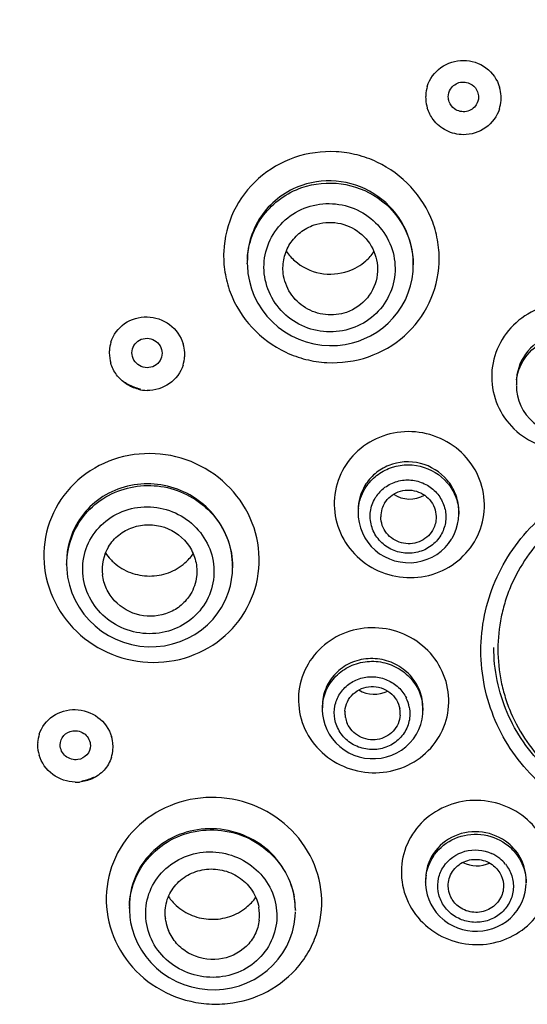
# Model space of a CAD drawing. Units: millimetres. Extents: x 72 to 8628, y -1389 to 626.
# Drawn here: x 7889 to 7910, y 306 to 345 of the extents above; entities that cross this region are included whole.
import ezdxf

# ---------------------------------------------------------------- set-up
doc = ezdxf.new("R2010")
doc.units = ezdxf.units.MM
doc.header["$MEASUREMENT"] = 0
doc.layers.add('Dimensions', color=7, linetype='Continuous')
doc.styles.get("Standard").update_dxf_attribs({"font": 'helr45w.ttf'})
doc.dimstyles.get("Standard").update_dxf_attribs({"dimscale": 10, "dimtxt": 2.5, "dimasz": 0.8, "dimexe": 1, "dimexo": 1, "dimgap": 1, "dimtad": 2, "dimtih": 1, "dimtoh": 1, "dimdec": 0, "dimzin": 0, "dimdsep": 46, "dimtxsty": 'Standard', "dimblk": 'DOT', "dimcen": 2, "dimclrd": 1, "dimclre": 1, "dimclrt": 1, "dimadec": 0, "dimazin": 0, "dimtfac": 1, "dimtdec": 0, "dimtofl": 0, "dimtmove": 0, "dimatfit": 3, "dimfxl": 1, "dimtolj": 1, "dimtzin": 0, "dimarcsym": 0})

# ---------------------------------------------------------------- blocks, each defined once
blk = doc.blocks.new('_Dot')
at = {"color": 0, "linetype": 'ByBlock', "lineweight": -2}
blk.add_line((-0.5, 0), (-1, 0), dxfattribs=at)
at = {"color": 0, "linetype": 'ByBlock', "const_width": 0.5}
blk.add_lwpolyline([(-0.25, 0, 1), (0.25, 0, 1)], format="xyb", close=True, dxfattribs=at)
blk = doc.blocks.new('*D6')
at = {"layer": 'Dimensions', "color": 1, "lineweight": -2, "transparency": 16777216}
for p, q in [((7850.121, 325.048), (7850.121, 431.827)), ((7980.319, 325.125), (7980.319, 431.827)), ((7858.121, 421.827), (7972.319, 421.827))]:
    blk.add_line(p, q, dxfattribs=at)
at = {"layer": 'Dimensions', "color": 1, "lineweight": -2, "transparency": 16777216, "xscale": 8, "yscale": 8, "zscale": 8, "rotation": 180}
blk.add_blockref('_Dot', (7850.121, 421.827), dxfattribs=at)
at = {"layer": 'Dimensions', "color": 1, "lineweight": -2, "transparency": 16777216, "xscale": 8, "yscale": 8, "zscale": 8}
blk.add_blockref('_Dot', (7980.319, 421.827), dxfattribs=at)
at = {"layer": 'Dimensions', "color": 1, "transparency": 16777216, "insert": (7915.22, 444.659), "char_height": 25, "attachment_point": 5}
blk.add_mtext('\\A1;130', dxfattribs=at)

msp = doc.modelspace()

# ---------------------------------------------------------------- linework, layer by layer
at = {"color": 7, "linetype": 'Continuous'}
for p, q in [((7898.355, 335.427), (7898.355, 335.331)), ((7898.355, 335.306), (7898.355, 335.331)), ((7898.355, 335.306), (7898.356, 335.229)), ((7904.969, 334.998), (7904.98, 335.294)), ((7904.98, 335.306), (7904.98, 335.268)), ((7904.98, 335.293), (7904.98, 335.268)), ((7909.091, 330.577), (7909.091, 330.464)), ((7909.091, 330.438), (7909.102, 330.253)), ((7902.778, 325.49), (7902.778, 325.362)), ((7902.778, 325.375), (7902.785, 325.201)), ((7906.794, 325.43), (7906.794, 325.321)), ((7906.247, 323.99), (7906.385, 324.149)), ((7891.144, 323.409), (7891.144, 323.315)), ((7891.144, 323.346), (7891.15, 323.123)), ((7891.144, 323.315), (7891.144, 323.346)), ((7897.77, 323.255), (7897.77, 323.213)), ((7897.77, 323.213), (7897.77, 323.184)), ((7901.347, 317.663), (7901.347, 317.537)), ((7901.347, 317.553), (7901.347, 317.511)), ((7901.347, 317.511), (7901.358, 317.337)), ((7901.358, 317.337), (7901.378, 317.194)), ((7905.363, 317.602), (7905.363, 317.503)), ((7905.363, 317.503), (7905.363, 317.494)), ((7901.378, 317.194), (7901.391, 317.129)), ((7905.467, 310.763), (7905.467, 310.641)), ((7905.467, 310.641), (7905.468, 310.664)), ((7905.468, 310.664), (7905.47, 310.54)), ((7909.483, 310.722), (7909.483, 310.622)), ((7893.648, 309.687), (7893.648, 309.598)), ((7893.648, 309.598), (7893.649, 309.653)), ((7893.649, 309.654), (7893.649, 309.544)), ((7900.274, 309.541), (7900.274, 309.572)), ((7900.274, 309.541), (7900.274, 309.511)), ((7895.1, 309.083), (7895.084, 309.191))]:
    msp.add_line(p, q, dxfattribs=at)
for points in [[(7898.356, 335.229), (7898.381, 334.919), (7898.436, 334.612), (7898.521, 334.311), (7898.634, 334.019), (7898.776, 333.738), (7898.944, 333.472), (7899.137, 333.222), (7899.354, 332.991), (7899.592, 332.782), (7899.849, 332.596), (7900.122, 332.434), (7900.409, 332.3), (7900.706, 332.193), (7901.012, 332.114), (7901.323, 332.064), (7901.635, 332.044), (7901.948, 332.052), (7902.257, 332.09), (7902.559, 332.155), (7902.789, 332.224)], [(7902.789, 332.224), (7903.011, 332.31), (7903.273, 332.436), (7903.523, 332.584), (7903.759, 332.754), (7903.978, 332.944), (7904.18, 333.152), (7904.362, 333.379), (7904.523, 333.621), (7904.662, 333.877), (7904.777, 334.145), (7904.867, 334.423), (7904.931, 334.708), (7904.969, 334.998)], [(7909.102, 330.253), (7909.136, 330.046), (7909.193, 329.844), (7909.271, 329.648), (7909.37, 329.461), (7909.489, 329.286), (7909.626, 329.124), (7909.78, 328.977), (7909.949, 328.848), (7910.131, 328.737), (7910.322, 328.645), (7910.522, 328.575), (7910.728, 328.526), (7910.936, 328.498), (7911.145, 328.492), (7911.353, 328.507), (7911.557, 328.542), (7911.755, 328.598), (7911.78, 328.607)], [(7902.785, 325.201), (7902.815, 324.987), (7902.869, 324.778), (7902.946, 324.576), (7903.045, 324.383), (7903.165, 324.201), (7903.304, 324.033), (7903.462, 323.881), (7903.636, 323.746), (7903.825, 323.631), (7904.025, 323.537), (7904.234, 323.464), (7904.451, 323.415), (7904.671, 323.389), (7904.893, 323.387), (7905.113, 323.408), (7905.328, 323.454), (7905.536, 323.521), (7905.734, 323.61), (7905.92, 323.719), (7906.091, 323.847), (7906.247, 323.99)], [(7906.521, 324.347), (7906.539, 324.379), (7906.626, 324.55), (7906.696, 324.73), (7906.748, 324.917), (7906.781, 325.109), (7906.794, 325.321)], [(7906.385, 324.149), (7906.504, 324.319), (7906.521, 324.347)], [(7891.15, 323.123), (7891.186, 322.805), (7891.253, 322.492), (7891.352, 322.185), (7891.482, 321.889), (7891.642, 321.606), (7891.829, 321.339), (7892.042, 321.091), (7892.279, 320.864), (7892.538, 320.661), (7892.816, 320.484), (7893.111, 320.334), (7893.419, 320.213), (7893.738, 320.122), (7894.064, 320.063), (7894.393, 320.036), (7894.723, 320.041), (7895.05, 320.077), (7895.37, 320.145), (7895.681, 320.244), (7895.979, 320.372), (7896.261, 320.527), (7896.524, 320.708), (7896.767, 320.913), (7896.987, 321.14), (7897.182, 321.385), (7897.319, 321.594)], [(7897.319, 321.594), (7897.404, 321.743), (7897.515, 321.974), (7897.607, 322.214), (7897.679, 322.461), (7897.73, 322.714), (7897.761, 322.97), (7897.77, 323.184)], [(7901.391, 317.129), (7901.447, 316.928), (7901.525, 316.732), (7901.624, 316.545), (7901.744, 316.368), (7901.884, 316.204), (7902.042, 316.054), (7902.216, 315.922), (7902.405, 315.808), (7902.606, 315.715), (7902.816, 315.644), (7903.033, 315.595), (7903.255, 315.571), (7903.477, 315.57), (7903.698, 315.593), (7903.915, 315.64), (7904.125, 315.71), (7904.325, 315.802), (7904.513, 315.915), (7904.687, 316.048), (7904.844, 316.198), (7904.984, 316.364), (7905.103, 316.545), (7905.201, 316.737), (7905.277, 316.938), (7905.329, 317.146), (7905.357, 317.359), (7905.363, 317.493)], [(7905.47, 310.54), (7905.492, 310.34), (7905.534, 310.144), (7905.597, 309.954), (7905.678, 309.772), (7905.779, 309.599), (7905.896, 309.438), (7906.029, 309.29), (7906.175, 309.155), (7906.191, 309.142)], [(7906.564, 308.903), (7906.748, 308.822), (7906.94, 308.759), (7907.138, 308.716), (7907.341, 308.692), (7907.546, 308.687), (7907.751, 308.704), (7907.953, 308.74), (7908.151, 308.797), (7908.342, 308.873), (7908.524, 308.968), (7908.695, 309.081), (7908.853, 309.21), (7908.996, 309.354), (7909.123, 309.512), (7909.232, 309.682), (7909.323, 309.861), (7909.394, 310.048), (7909.444, 310.242), (7909.474, 310.439), (7909.483, 310.596)], [(7893.649, 309.544), (7893.668, 309.251), (7893.7, 309.037)], [(7893.7, 309.037), (7893.759, 308.777), (7893.853, 308.487), (7893.976, 308.205), (7894.127, 307.934), (7894.304, 307.678), (7894.506, 307.438), (7894.731, 307.216), (7894.977, 307.016), (7895.243, 306.839), (7895.526, 306.688), (7895.823, 306.563), (7896.13, 306.466), (7896.446, 306.398), (7896.767, 306.361), (7897.089, 306.353), (7897.411, 306.376), (7897.728, 306.43), (7898.038, 306.512), (7898.337, 306.624), (7898.623, 306.763), (7898.894, 306.929), (7899.146, 307.119), (7899.378, 307.333), (7899.587, 307.567), (7899.77, 307.821), (7899.927, 308.09), (7900.057, 308.373), (7900.156, 308.667), (7900.226, 308.969), (7900.265, 309.276), (7900.274, 309.467)], [(7906.191, 309.142), (7906.227, 309.114), (7906.39, 309), (7906.564, 308.903)]]:
    msp.add_lwpolyline(points, dxfattribs=at)
for centre, radius, start, end in [((7906.932, 341.949), 1.46, 162.7074, 176.4979), ((7907.015, 341.93), 1.469, 2.8115, 16.7108), ((7906.94, 341.949), 1.468, 176.5226, 180.0007), ((7906.942, 341.949), 1.47, 180.0004, 183.4444), ((7906.942, 341.95), 1.47, 183.4767, 197.1097), ((7907.023, 341.931), 1.461, 342.2068, 355.8373), ((7907.016, 341.931), 1.468, 355.8618, 359.9958), ((7907.015, 341.931), 1.469, 1.0373, 2.7767), ((7907.015, 341.931), 1.469, 359.9956, 1.0373), ((7901.607, 336.967), 2.054, 214.2139, 228.4703), ((7901.726, 336.969), 2.056, 311.2755, 325.0231), ((7901.504, 335.331), 3.15, 176.7929, 179.9906), ((7894.281, 331.755), 1.434, 176.1391, 179.9988), ((7894.267, 331.755), 1.42, 162.4023, 176.1203), ((7894.41, 331.695), 1.449, 3.0878, 16.6992), ((7894.298, 331.756), 1.45, 180.0633, 196.6096), ((7894.437, 331.696), 1.421, 342.4647, 356.1886), ((7894.424, 331.697), 1.435, 356.208, 359.9991), ((7894.419, 331.697), 1.44, 1.0616, 3.0432), ((7894.42, 331.697), 1.438, 359.9981, 1.0615), ((7910.995, 330.463), 1.905, 173.5321, 179.9841), ((7894.377, 331.83), 1.544, 233.2552, 239.7772), ((7894.385, 331.819), 1.561, 255.9577, 268.8285), ((7904.677, 325.239), 1.418, 147.6481, 149.0543), ((7904.708, 325.218), 1.456, 136.9043, 147.6099), ((7904.658, 325.362), 1.88, 173.8832, 179.593), ((7904.73, 325.219), 1.049, 149.1248, 162.6277), ((7904.723, 325.223), 1.042, 162.6837, 180.2067), ((7904.899, 325.43), 1.895, 359.9981, 2.7876), ((7904.907, 325.333), 1.886, 0.0107, 2.8917), ((7894.209, 323.412), 3.065, 148.779, 180.0567), ((7894.234, 323.313), 3.09, 148.9071, 178.0172), ((7894.321, 323.112), 1.757, 148.814, 186.8588), ((7894.386, 324.917), 2.04, 214.0371, 223.0393), ((7894.509, 324.934), 2.065, 310.9952, 324.7791), ((7894.232, 323.316), 3.088, 178.0555, 179.4412), ((7894.402, 324.933), 2.062, 223.0547, 228.7024), ((7894.671, 323.212), 3.099, 0.0093, 0.4989), ((7903.213, 317.537), 1.865, 171.9937, 179.5337), ((7903.408, 317.36), 1.436, 10.4474, 25.7944), ((7903.486, 317.595), 1.876, 5.8185, 10.3561), ((7903.494, 317.503), 1.869, 2.8575, 10.3414), ((7903.496, 317.596), 1.867, 3.404, 5.8173), ((7903.286, 317.398), 1.035, 176.0454, 180.0172), ((7903.28, 317.398), 1.03, 180.0068, 190.3248), ((7903.426, 317.373), 1.033, 356.319, 10.308), ((7903.501, 317.597), 1.862, 0.1567, 3.4028), ((7903.483, 317.503), 1.88, 0.0059, 2.8638), ((7903.3, 317.404), 1.05, 190.4346, 203.895), ((7891.367, 316.116), 1.382, 162.0687, 175.8927), ((7891.382, 316.116), 1.396, 175.9125, 179.9972), ((7891.582, 316.043), 1.415, 3.0569, 16.8227), ((7891.402, 316.118), 1.417, 180.0737, 196.7311), ((7891.614, 316.045), 1.383, 341.9993, 356.0033), ((7891.6, 316.045), 1.397, 356.0251, 359.9985), ((7891.594, 316.045), 1.403, 1.0894, 3.0046), ((7891.596, 316.045), 1.401, 359.9972, 1.0893), ((7891.527, 316.184), 1.552, 268.6693, 275.0871), ((7907.466, 310.387), 1.54, 51.11, 65.7369), ((7907.492, 310.423), 1.496, 39.1962, 51.0137), ((7907.311, 310.641), 1.843, 171.3573, 179.2838), ((7907.633, 310.621), 1.85, 0.0194, 3.1241), ((7896.9, 311.233), 2.053, 214.5854, 227.8007), ((7897.015, 311.24), 2.063, 308.9739, 324.4591), ((7897.222, 309.54), 3.052, 0.6108, 10.4136), ((7897.206, 309.51), 3.068, 0.0154, 10.3804), ((7896.704, 309.599), 3.056, 178.3551, 178.9834), ((7897.098, 309.333), 1.745, 353.2923, 10.3937), ((7896.813, 309.396), 1.741, 183.9369, 186.7594), ((7896.85, 309.405), 1.779, 190.4453, 202.7489), ((7907.477, 311.187), 3.024, 230.9423, 238.0643)]:
    msp.add_arc(centre, radius, start, end, dxfattribs=at)
for centre, major_axis, ratio, start_param, end_param in [((7904.839, 327.049), (1.166, -0.001), 0.964096, -2.163576, -1.042803), ((7903.416, 319.265), (1.166, 0), 0.96408, -2.125475, -1.089052), ((7907.515, 312.42), (1.166, 0.001), 0.964121, -2.068598, -1.120447)]:
    msp.add_ellipse(centre, major_axis=major_axis, ratio=ratio, start_param=start_param, end_param=end_param, dxfattribs=at)
for points, knots in [([(7905.538, 342.383), (7905.631, 342.679), (7906.023, 343.227), (7906.665, 343.425), (7906.978, 343.423)], [0, 0, 0, 0, 0.497257, 1, 1, 1, 1]), ([(7906.978, 343.423), (7907.295, 343.421), (7907.942, 343.211), (7908.332, 342.653), (7908.422, 342.352)], [0, 0, 0, 0, 0.502328, 1, 1, 1, 1]), ([(7906.465, 342.279), (7906.549, 342.414), (7906.847, 342.62), (7907.198, 342.538), (7907.329, 342.445)], [0, 0, 0, 0, 0.49801, 1, 1, 1, 1]), ([(7907.492, 341.652), (7907.407, 341.517), (7907.11, 341.311), (7906.758, 341.392), (7906.627, 341.485)], [0, 0, 0, 0, 0.498018, 1, 1, 1, 1]), ([(7908.414, 341.484), (7908.32, 341.191), (7907.927, 340.65), (7907.29, 340.455), (7906.978, 340.456)], [0, 0, 0, 0, 0.497292, 1, 1, 1, 1]), ([(7906.978, 340.456), (7906.747, 340.458), (7906.28, 340.568), (7905.911, 340.876), (7905.772, 341.059)], [0, 0, 0, 0, 0.501352, 1, 1, 1, 1]), ([(7903.186, 331.598), (7903.71, 331.778), (7904.694, 332.348), (7905.714, 333.698), (7906.053, 335.068), (7905.989, 336.171), (7905.708, 337.245), (7904.959, 338.458), (7903.803, 339.297), (7902.741, 339.674), (7901.628, 339.845), (7900.768, 339.727), (7900.24, 339.545)], [0, 0, 0, 0, 0.124941, 0.248781, 0.372125, 0.43419, 0.496448, 0.621188, 0.747021, 0.810481, 0.873958, 1, 1, 1, 1]), ([(7900.24, 339.545), (7899.716, 339.365), (7898.731, 338.796), (7897.709, 337.446), (7897.369, 336.076), (7897.434, 334.974), (7897.716, 333.899), (7898.465, 332.687), (7899.622, 331.848), (7900.684, 331.471), (7901.798, 331.3), (7902.658, 331.417), (7903.186, 331.598)], [0, 0, 0, 0, 0.124997, 0.248845, 0.372151, 0.434198, 0.496444, 0.621178, 0.747023, 0.810489, 0.873972, 1, 1, 1, 1]), ([(7904.98, 335.306), (7904.98, 335.824), (7904.717, 336.882), (7903.639, 338.098), (7902.125, 338.705), (7901.031, 338.605), (7900.534, 338.435)], [0, 0, 0, 0, 0.247564, 0.497595, 0.749129, 1, 1, 1, 1]), ([(7900.534, 338.347), (7901.028, 338.517), (7902.114, 338.624), (7903.623, 338.04), (7904.706, 336.849), (7904.976, 335.805), (7904.98, 335.293)], [0, 0, 0, 0, 0.251815, 0.503747, 0.753329, 1, 1, 1, 1]), ([(7900.534, 338.435), (7900.221, 338.328), (7899.625, 338.017), (7898.917, 337.305), (7898.462, 336.414), (7898.356, 335.755), (7898.355, 335.427)], [0, 0, 0, 0, 0.251787, 0.501922, 0.75103, 1, 1, 1, 1]), ([(7898.36, 335.507), (7898.377, 335.819), (7898.507, 336.444), (7898.97, 337.28), (7899.661, 337.948), (7900.234, 338.243), (7900.534, 338.347)], [0, 0, 0, 0, 0.248233, 0.497131, 0.747515, 1, 1, 1, 1]), ([(7902.529, 332.734), (7902.208, 332.623), (7901.514, 332.528), (7900.502, 332.783), (7899.66, 333.396), (7899.115, 334.277), (7898.954, 335.293), (7899.204, 336.289), (7899.825, 337.11), (7900.423, 337.456), (7900.741, 337.566)], [0, 0, 0, 0, 0.126183, 0.252707, 0.378722, 0.503627, 0.627477, 0.750954, 0.874894, 1, 1, 1, 1]), ([(7900.741, 337.566), (7901.063, 337.676), (7901.757, 337.772), (7902.769, 337.516), (7903.611, 336.903), (7904.156, 336.023), (7904.318, 335.006), (7904.068, 334.009), (7903.446, 333.189), (7902.848, 332.843), (7902.529, 332.734)], [0, 0, 0, 0, 0.126189, 0.252705, 0.378724, 0.50365, 0.627527, 0.751015, 0.874933, 1, 1, 1, 1]), ([(7901.021, 336.858), (7901.32, 336.961), (7901.983, 337.014), (7902.883, 336.613), (7903.483, 335.837), (7903.576, 335.186), (7903.54, 334.878)], [0, 0, 0, 0, 0.251688, 0.503571, 0.753173, 1, 1, 1, 1]), ([(7899.79, 334.923), (7899.766, 335.126), (7899.787, 335.545), (7900.029, 336.123), (7900.452, 336.59), (7900.824, 336.791), (7901.021, 336.858)], [0, 0, 0, 0, 0.248804, 0.497646, 0.747823, 1, 1, 1, 1]), ([(7900.245, 335.43), (7900.526, 335.181), (7901.239, 334.831), (7902.03, 334.892), (7902.386, 335.017)], [0, 0, 0, 0, 0.498203, 1, 1, 1, 1]), ([(7902.312, 333.372), (7902.046, 333.28), (7901.464, 333.216), (7900.642, 333.5), (7900.021, 334.103), (7899.823, 334.648), (7899.79, 334.923)], [0, 0, 0, 0, 0.251126, 0.502737, 0.752711, 1, 1, 1, 1]), ([(7903.54, 334.878), (7903.5, 334.545), (7903.222, 333.885), (7902.632, 333.482), (7902.312, 333.372)], [0, 0, 0, 0, 0.497376, 1, 1, 1, 1]), ([(7910.08, 333.55), (7909.715, 333.421), (7909.03, 333.02), (7908.318, 332.077), (7908.031, 330.936), (7908.216, 329.775), (7908.841, 328.772), (7909.81, 328.081), (7910.972, 327.801), (7911.766, 327.918), (7912.135, 328.048)], [0, 0, 0, 0, 0.125674, 0.25003, 0.373479, 0.496927, 0.621277, 0.746898, 0.873427, 1, 1, 1, 1]), ([(7892.914, 332.184), (7893.006, 332.476), (7893.402, 333.015), (7894.042, 333.198), (7894.353, 333.192)], [0, 0, 0, 0, 0.495679, 1, 1, 1, 1]), ([(7894.353, 333.192), (7894.671, 333.186), (7895.315, 332.971), (7895.707, 332.412), (7895.798, 332.111)], [0, 0, 0, 0, 0.502799, 1, 1, 1, 1]), ([(7893.751, 331.763), (7893.751, 331.864), (7893.807, 332.071), (7894.041, 332.291), (7894.355, 332.365), (7894.564, 332.306), (7894.654, 332.254)], [0, 0, 0, 0, 0.246407, 0.494429, 0.746123, 1, 1, 1, 1]), ([(7894.654, 332.254), (7894.744, 332.202), (7894.898, 332.051), (7894.955, 331.842), (7894.955, 331.74)], [0, 0, 0, 0, 0.503781, 1, 1, 1, 1]), ([(7910.412, 332.42), (7910.036, 332.287), (7909.349, 331.785), (7909.091, 330.971), (7909.091, 330.577)], [0, 0, 0, 0, 0.5029, 1, 1, 1, 1]), ([(7909.103, 330.678), (7909.143, 331.034), (7909.44, 331.741), (7910.069, 332.174), (7910.412, 332.295)], [0, 0, 0, 0, 0.496413, 1, 1, 1, 1]), ([(7894.052, 331.249), (7893.962, 331.301), (7893.808, 331.452), (7893.751, 331.661), (7893.751, 331.763)], [0, 0, 0, 0, 0.503798, 1, 1, 1, 1]), ([(7894.955, 331.74), (7894.955, 331.639), (7894.899, 331.431), (7894.665, 331.212), (7894.351, 331.137), (7894.142, 331.196), (7894.052, 331.249)], [0, 0, 0, 0, 0.24643, 0.494479, 0.746152, 1, 1, 1, 1]), ([(7895.793, 331.268), (7895.7, 330.976), (7895.304, 330.436), (7894.664, 330.252), (7894.353, 330.258)], [0, 0, 0, 0, 0.495796, 1, 1, 1, 1]), ([(7894.006, 330.304), (7893.835, 330.347), (7893.506, 330.491), (7893.245, 330.738), (7893.141, 330.879)], [0, 0, 0, 0, 0.501512, 1, 1, 1, 1]), ([(7907.418, 324.223), (7907.612, 324.548), (7907.872, 325.286), (7907.791, 326.453), (7907.258, 327.503), (7906.356, 328.276), (7905.224, 328.659), (7904.031, 328.596), (7902.955, 328.096), (7902.42, 327.512), (7902.224, 327.184)], [0, 0, 0, 0, 0.123236, 0.246422, 0.370673, 0.496435, 0.623269, 0.750083, 0.875795, 1, 1, 1, 1]), ([(7898.254, 321.421), (7898.533, 321.884), (7898.907, 322.939), (7898.789, 324.611), (7898.021, 326.119), (7896.729, 327.234), (7895.11, 327.797), (7893.402, 327.725), (7891.858, 327.027), (7891.091, 326.198), (7890.81, 325.732)], [0, 0, 0, 0, 0.122838, 0.24611, 0.370873, 0.497265, 0.624498, 0.751263, 0.876477, 1, 1, 1, 1]), ([(7902.224, 327.184), (7902.03, 326.859), (7901.769, 326.122), (7901.85, 324.955), (7902.384, 323.904), (7903.286, 323.13), (7904.417, 322.745), (7905.611, 322.808), (7906.687, 323.309), (7907.222, 323.895), (7907.418, 324.223)], [0, 0, 0, 0, 0.12312, 0.246278, 0.370575, 0.496381, 0.623206, 0.749993, 0.875726, 1, 1, 1, 1]), ([(7906.791, 325.522), (7906.781, 325.731), (7906.69, 326.15), (7906.252, 326.883), (7905.294, 327.482), (7904.166, 327.405), (7903.433, 326.965), (7903.155, 326.638), (7903.047, 326.459)], [0, 0, 0, 0, 0.124149, 0.249354, 0.499742, 0.750373, 0.875753, 1, 1, 1, 1]), ([(7903.047, 326.332), (7903.155, 326.511), (7903.433, 326.839), (7904.164, 327.282), (7905.289, 327.369), (7906.25, 326.779), (7906.689, 326.052), (7906.781, 325.635), (7906.791, 325.428)], [0, 0, 0, 0, 0.124574, 0.250414, 0.501707, 0.751704, 0.876426, 1, 1, 1, 1]), ([(7915.219, 312.601), (7914.239, 312.601), (7912.269, 312.975), (7909.764, 314.581), (7908.076, 317.001), (7907.48, 319.871), (7908.075, 322.741), (7909.763, 325.164), (7912.268, 326.777), (7914.239, 327.154), (7915.219, 327.154)], [0, 0, 0, 0, 0.127099, 0.252908, 0.37697, 0.499809, 0.622707, 0.746917, 0.872883, 1, 1, 1, 1]), ([(7897.77, 323.255), (7897.768, 323.606), (7897.643, 324.315), (7897.119, 325.261), (7896.316, 325.999), (7895.321, 326.456), (7894.235, 326.585), (7893.171, 326.372), (7892.238, 325.839), (7891.768, 325.299), (7891.588, 325.001)], [0, 0, 0, 0, 0.123452, 0.248317, 0.374488, 0.501331, 0.627924, 0.753401, 0.877338, 1, 1, 1, 1]), ([(7891.588, 324.909), (7891.768, 325.208), (7892.237, 325.751), (7893.167, 326.294), (7894.23, 326.518), (7895.315, 326.402), (7896.312, 325.957), (7897.115, 325.229), (7897.64, 324.292), (7897.767, 323.587), (7897.77, 323.239)], [0, 0, 0, 0, 0.123266, 0.247873, 0.373847, 0.500574, 0.627171, 0.752813, 0.877061, 1, 1, 1, 1]), ([(7903.645, 326.212), (7903.769, 326.344), (7904.07, 326.565), (7904.608, 326.713), (7905.166, 326.665), (7905.673, 326.427), (7906.061, 326.03), (7906.278, 325.523), (7906.293, 324.976), (7906.167, 324.633), (7906.075, 324.481)], [0, 0, 0, 0, 0.124962, 0.251218, 0.378141, 0.504718, 0.630118, 0.754041, 0.876949, 1, 1, 1, 1]), ([(7922.084, 319.929), (7922.084, 320.362), (7922.017, 321.014), (7921.799, 321.854), (7921.495, 322.671), (7920.961, 323.634), (7920.245, 324.473), (7919.58, 325.054), (7918.857, 325.571), (7917.86, 326.085), (7916.565, 326.463), (7915.219, 326.59), (7913.873, 326.463), (7912.578, 326.085), (7911.581, 325.571), (7910.857, 325.054), (7910.192, 324.473), (7909.476, 323.634), (7908.942, 322.671), (7908.639, 321.854), (7908.42, 321.014), (7908.354, 320.362), (7908.354, 319.929)], [0, 0, 0, 0, 0.061358, 0.092129, 0.122965, 0.184814, 0.247077, 0.278414, 0.30986, 0.372977, 0.436404, 0.5, 0.563596, 0.627023, 0.69014, 0.721586, 0.752923, 0.815186, 0.877035, 0.907871, 0.938642, 1, 1, 1, 1]), ([(7906.075, 324.481), (7905.976, 324.316), (7905.707, 324.022), (7905.166, 323.77), (7904.565, 323.738), (7903.996, 323.931), (7903.542, 324.32), (7903.273, 324.848), (7903.232, 325.434), (7903.363, 325.805), (7903.461, 325.968)], [0, 0, 0, 0, 0.124316, 0.25008, 0.376924, 0.503795, 0.629645, 0.753931, 0.876966, 1, 1, 1, 1]), ([(7903.83, 325.758), (7903.952, 325.962), (7904.356, 326.294), (7905.126, 326.313), (7905.757, 325.874), (7905.903, 325.374), (7905.888, 325.139)], [0, 0, 0, 0, 0.248793, 0.50181, 0.753359, 1, 1, 1, 1]), ([(7890.81, 325.732), (7890.531, 325.27), (7890.158, 324.215), (7890.277, 322.543), (7891.043, 321.033), (7892.334, 319.915), (7893.954, 319.35), (7895.663, 319.424), (7897.206, 320.124), (7897.973, 320.955), (7898.254, 321.421)], [0, 0, 0, 0, 0.122671, 0.245917, 0.370763, 0.497229, 0.624447, 0.751184, 0.876406, 1, 1, 1, 1]), ([(7892.138, 324.395), (7892.309, 324.679), (7892.777, 325.183), (7893.717, 325.607), (7894.756, 325.652), (7895.742, 325.311), (7896.53, 324.634), (7896.998, 323.717), (7897.07, 322.7), (7896.843, 322.058), (7896.673, 321.776)], [0, 0, 0, 0, 0.123587, 0.248833, 0.37561, 0.502853, 0.629264, 0.754029, 0.87722, 1, 1, 1, 1]), ([(7905.742, 324.669), (7905.623, 324.469), (7905.233, 324.143), (7904.484, 324.106), (7903.853, 324.511), (7903.683, 324.988), (7903.682, 325.219)], [0, 0, 0, 0, 0.248661, 0.501439, 0.753127, 1, 1, 1, 1]), ([(7892.818, 324.022), (7892.926, 324.2), (7893.209, 324.521), (7893.956, 324.933), (7895.091, 324.938), (7895.99, 324.244), (7896.327, 323.463), (7896.353, 323.036), (7896.328, 322.83)], [0, 0, 0, 0, 0.124022, 0.249462, 0.500629, 0.751227, 0.876257, 1, 1, 1, 1]), ([(7896.673, 321.776), (7896.501, 321.493), (7896.033, 320.988), (7895.094, 320.563), (7894.054, 320.518), (7893.068, 320.86), (7892.28, 321.538), (7891.812, 322.456), (7891.74, 323.473), (7891.967, 324.114), (7892.138, 324.395)], [0, 0, 0, 0, 0.123679, 0.248963, 0.375712, 0.502933, 0.629376, 0.75418, 0.877337, 1, 1, 1, 1]), ([(7893.041, 323.383), (7893.232, 323.216), (7893.681, 322.948), (7894.45, 322.809), (7895.221, 322.943), (7895.672, 323.209), (7895.864, 323.375)], [0, 0, 0, 0, 0.248899, 0.499964, 0.751057, 1, 1, 1, 1]), ([(7896.089, 322.131), (7895.99, 321.968), (7895.736, 321.67), (7895.071, 321.263), (7894.043, 321.173), (7893.147, 321.686), (7892.709, 322.335), (7892.6, 322.712), (7892.577, 322.902)], [0, 0, 0, 0, 0.123645, 0.248605, 0.499109, 0.750322, 0.875866, 1, 1, 1, 1]), ([(7906.35, 318.37), (7906.282, 318.744), (7905.986, 319.475), (7905.153, 320.315), (7904.057, 320.789), (7902.862, 320.826), (7901.747, 320.422), (7900.877, 319.632), (7900.389, 318.577), (7900.374, 317.8), (7900.441, 317.431)], [0, 0, 0, 0, 0.123865, 0.249567, 0.376794, 0.504235, 0.630455, 0.754768, 0.877528, 1, 1, 1, 1]), ([(7915.219, 313.228), (7914.306, 313.228), (7912.469, 313.576), (7910.134, 315.074), (7908.562, 317.327), (7908.191, 319.121), (7908.191, 320.004)], [0, 0, 0, 0, 0.254301, 0.506011, 0.754224, 1, 1, 1, 1]), ([(7908.354, 319.929), (7908.354, 319.496), (7908.42, 318.844), (7908.639, 318.004), (7908.942, 317.187), (7909.476, 316.224), (7910.192, 315.384), (7910.857, 314.804), (7911.581, 314.287), (7912.578, 313.773), (7913.873, 313.395), (7915.219, 313.268), (7916.565, 313.395), (7917.86, 313.773), (7918.857, 314.287), (7919.58, 314.804), (7920.245, 315.384), (7920.961, 316.224), (7921.495, 317.187), (7921.799, 318.004), (7922.017, 318.844), (7922.084, 319.496), (7922.084, 319.929)], [0, 0, 0, 0, 0.061358, 0.092129, 0.122965, 0.184814, 0.247077, 0.278414, 0.30986, 0.372977, 0.436404, 0.5, 0.563596, 0.627023, 0.69014, 0.721586, 0.752923, 0.815186, 0.877035, 0.907871, 0.938642, 1, 1, 1, 1]), ([(7905.332, 317.933), (7905.289, 318.169), (7905.107, 318.633), (7904.6, 319.181), (7903.926, 319.518), (7903.177, 319.601), (7902.45, 319.419), (7901.843, 318.993), (7901.441, 318.38), (7901.347, 317.9), (7901.347, 317.664)], [0, 0, 0, 0, 0.123938, 0.249704, 0.376929, 0.504369, 0.630656, 0.755076, 0.877843, 1, 1, 1, 1]), ([(7901.365, 317.797), (7901.397, 318.022), (7901.547, 318.467), (7901.995, 319.009), (7902.611, 319.366), (7903.317, 319.494), (7904.027, 319.379), (7904.654, 319.036), (7905.123, 318.505), (7905.291, 318.064), (7905.332, 317.839)], [0, 0, 0, 0, 0.122596, 0.246341, 0.371722, 0.498454, 0.625609, 0.751984, 0.876747, 1, 1, 1, 1]), ([(7901.848, 317.149), (7901.817, 317.32), (7901.818, 317.676), (7902.018, 318.172), (7902.386, 318.565), (7902.874, 318.806), (7903.419, 318.865), (7903.953, 318.736), (7904.408, 318.436), (7904.624, 318.143), (7904.701, 317.984)], [0, 0, 0, 0, 0.122608, 0.245279, 0.369203, 0.494829, 0.621793, 0.749063, 0.87538, 1, 1, 1, 1]), ([(7900.441, 317.431), (7900.509, 317.058), (7900.805, 316.325), (7901.638, 315.485), (7902.734, 315.01), (7903.929, 314.971), (7905.046, 315.376), (7905.915, 316.168), (7906.401, 317.225), (7906.417, 318.001), (7906.35, 318.37)], [0, 0, 0, 0, 0.123896, 0.249612, 0.376786, 0.504192, 0.630455, 0.754813, 0.877595, 1, 1, 1, 1]), ([(7902.253, 317.47), (7902.262, 317.597), (7902.33, 317.852), (7902.64, 318.276), (7903.295, 318.546), (7903.968, 318.328), (7904.323, 317.934), (7904.419, 317.685), (7904.442, 317.558)], [0, 0, 0, 0, 0.123493, 0.247785, 0.4973, 0.749314, 0.875506, 1, 1, 1, 1]), ([(7890.052, 316.542), (7890.146, 316.83), (7890.546, 317.36), (7891.181, 317.535), (7891.491, 317.528)], [0, 0, 0, 0, 0.493687, 1, 1, 1, 1]), ([(7891.491, 317.528), (7891.809, 317.52), (7892.451, 317.306), (7892.846, 316.752), (7892.936, 316.453)], [0, 0, 0, 0, 0.504134, 1, 1, 1, 1]), ([(7904.82, 317.62), (7904.854, 317.434), (7904.846, 317.043), (7904.599, 316.512), (7904.161, 316.115), (7903.599, 315.914), (7902.999, 315.934), (7902.449, 316.172), (7902.031, 316.594), (7901.882, 316.962), (7901.848, 317.149)], [0, 0, 0, 0, 0.122704, 0.24565, 0.370116, 0.496388, 0.62375, 0.750815, 0.876301, 1, 1, 1, 1]), ([(7904.457, 317.307), (7904.442, 317.074), (7904.234, 316.601), (7903.551, 316.256), (7902.795, 316.381), (7902.436, 316.76), (7902.34, 316.978)], [0, 0, 0, 0, 0.245071, 0.495592, 0.749644, 1, 1, 1, 1]), ([(7890.889, 316.12), (7890.889, 316.252), (7890.993, 316.527), (7891.253, 316.659), (7891.386, 316.679)], [0, 0, 0, 0, 0.494747, 1, 1, 1, 1]), ([(7891.386, 316.679), (7891.472, 316.691), (7891.652, 316.68), (7891.889, 316.556), (7892.053, 316.349), (7892.093, 316.176), (7892.093, 316.092)], [0, 0, 0, 0, 0.252468, 0.505321, 0.754925, 1, 1, 1, 1]), ([(7891.596, 315.533), (7891.51, 315.521), (7891.33, 315.532), (7891.094, 315.656), (7890.929, 315.863), (7890.889, 316.036), (7890.889, 316.12)], [0, 0, 0, 0, 0.252427, 0.505268, 0.754905, 1, 1, 1, 1]), ([(7892.093, 316.092), (7892.093, 315.96), (7891.989, 315.685), (7891.729, 315.553), (7891.596, 315.533)], [0, 0, 0, 0, 0.494769, 1, 1, 1, 1]), ([(7891.491, 314.632), (7891.173, 314.639), (7890.53, 314.854), (7890.135, 315.41), (7890.045, 315.71)], [0, 0, 0, 0, 0.503972, 1, 1, 1, 1]), ([(7892.929, 315.617), (7892.869, 315.433), (7892.667, 315.084), (7892.34, 314.849), (7892.161, 314.768)], [0, 0, 0, 0, 0.496881, 1, 1, 1, 1]), ([(7901.262, 310.55), (7901.164, 311.084), (7900.738, 312.13), (7899.544, 313.332), (7897.976, 314.014), (7896.266, 314.079), (7894.667, 313.516), (7893.418, 312.399), (7892.717, 310.895), (7892.694, 309.787), (7892.791, 309.26)], [0, 0, 0, 0, 0.123826, 0.249863, 0.377518, 0.505237, 0.63141, 0.755312, 0.877617, 1, 1, 1, 1]), ([(7909.427, 313.222), (7909.126, 313.466), (7908.418, 313.84), (7907.233, 313.971), (7906.085, 313.66), (7905.148, 312.948), (7904.566, 311.941), (7904.435, 310.79), (7904.773, 309.678), (7905.275, 309.08), (7905.572, 308.839)], [0, 0, 0, 0, 0.126817, 0.254535, 0.381572, 0.506686, 0.629799, 0.752041, 0.87505, 1, 1, 1, 1]), ([(7905.877, 308.621), (7906.194, 308.423), (7906.91, 308.143), (7908.054, 308.13), (7909.123, 308.52), (7909.968, 309.264), (7910.469, 310.259), (7910.549, 311.366), (7910.197, 312.422), (7909.712, 312.991), (7909.427, 313.222)], [0, 0, 0, 0, 0.127359, 0.255084, 0.381842, 0.506714, 0.629766, 0.752063, 0.8751, 1, 1, 1, 1]), ([(7900.224, 310.091), (7900.152, 310.48), (7899.852, 311.242), (7899.014, 312.142), (7897.903, 312.699), (7896.669, 312.841), (7895.471, 312.551), (7894.469, 311.862), (7893.803, 310.862), (7893.648, 310.075), (7893.648, 309.687)], [0, 0, 0, 0, 0.123834, 0.24993, 0.377665, 0.505528, 0.631929, 0.756013, 0.878189, 1, 1, 1, 1]), ([(7893.65, 309.687), (7893.661, 310.073), (7893.836, 310.852), (7894.518, 311.837), (7895.524, 312.514), (7896.717, 312.795), (7897.94, 312.65), (7899.035, 312.094), (7899.858, 311.201), (7900.153, 310.447), (7900.224, 310.063)], [0, 0, 0, 0, 0.122136, 0.245117, 0.369942, 0.496612, 0.624179, 0.751232, 0.876559, 1, 1, 1, 1]), ([(7908.766, 312.196), (7908.476, 312.431), (7907.748, 312.741), (7906.595, 312.584), (7905.696, 311.859), (7905.468, 311.12), (7905.467, 310.763)], [0, 0, 0, 0, 0.254002, 0.508263, 0.756668, 1, 1, 1, 1]), ([(7905.488, 310.918), (7905.539, 311.253), (7905.841, 311.913), (7906.736, 312.522), (7907.821, 312.62), (7908.494, 312.32), (7908.766, 312.1)], [0, 0, 0, 0, 0.244672, 0.494367, 0.747784, 1, 1, 1, 1]), ([(7894.34, 308.959), (7894.281, 309.28), (7894.294, 309.953), (7894.722, 310.867), (7895.483, 311.545), (7896.457, 311.886), (7897.496, 311.846), (7898.449, 311.431), (7899.175, 310.702), (7899.434, 310.066), (7899.494, 309.742)], [0, 0, 0, 0, 0.122353, 0.244689, 0.368663, 0.494872, 0.622594, 0.750245, 0.87621, 1, 1, 1, 1]), ([(7906.493, 309.386), (7906.356, 309.497), (7906.121, 309.767), (7905.939, 310.269), (7905.955, 310.801), (7906.233, 311.452), (7907.012, 312.003), (7907.777, 311.937), (7908.099, 311.791)], [0, 0, 0, 0, 0.126163, 0.250448, 0.37384, 0.497706, 0.746621, 1, 1, 1, 1]), ([(7909.483, 310.722), (7909.483, 311), (7909.351, 311.567), (7908.986, 312.018), (7908.766, 312.196)], [0, 0, 0, 0, 0.495427, 1, 1, 1, 1]), ([(7908.766, 312.1), (7908.973, 311.932), (7909.321, 311.512), (7909.466, 310.984), (7909.48, 310.722)], [0, 0, 0, 0, 0.503767, 1, 1, 1, 1]), ([(7906.371, 310.493), (7906.369, 310.691), (7906.49, 311.103), (7906.983, 311.511), (7907.622, 311.603), (7908.025, 311.432), (7908.185, 311.302)], [0, 0, 0, 0, 0.243944, 0.49277, 0.746643, 1, 1, 1, 1]), ([(7895.076, 309.276), (7895.06, 309.502), (7895.119, 309.967), (7895.474, 310.573), (7896.037, 311.005), (7896.727, 311.203), (7897.449, 311.144), (7898.102, 310.834), (7898.596, 310.317), (7898.773, 309.874), (7898.815, 309.648)], [0, 0, 0, 0, 0.122143, 0.244609, 0.368904, 0.495306, 0.623, 0.750466, 0.876293, 1, 1, 1, 1]), ([(7908.652, 311.368), (7908.764, 311.23), (7908.939, 310.912), (7909.003, 310.373), (7908.861, 309.85), (7908.531, 309.413), (7908.062, 309.121), (7907.515, 309.01), (7906.963, 309.092), (7906.635, 309.271), (7906.493, 309.386)], [0, 0, 0, 0, 0.123886, 0.246378, 0.368868, 0.492687, 0.618452, 0.745714, 0.873282, 1, 1, 1, 1]), ([(7908.185, 311.302), (7908.312, 311.199), (7908.523, 310.932), (7908.586, 310.598), (7908.578, 310.436)], [0, 0, 0, 0, 0.504228, 1, 1, 1, 1]), ([(7892.791, 309.26), (7892.888, 308.726), (7893.313, 307.678), (7894.504, 306.473), (7895.815, 305.902), (7896.933, 305.756), (7898.052, 305.821), (7899.385, 306.291), (7900.431, 307.23), (7900.986, 308.167), (7901.34, 309.189), (7901.358, 310.023), (7901.262, 310.55)], [0, 0, 0, 0, 0.12375, 0.249674, 0.377118, 0.441244, 0.505174, 0.631203, 0.755054, 0.816601, 0.877898, 1, 1, 1, 1]), ([(7906.765, 309.691), (7906.646, 309.788), (7906.447, 310.033), (7906.373, 310.341), (7906.371, 310.493)], [0, 0, 0, 0, 0.504125, 1, 1, 1, 1]), ([(7908.578, 310.436), (7908.568, 310.243), (7908.427, 309.851), (7907.933, 309.472), (7907.311, 309.396), (7906.921, 309.565), (7906.765, 309.691)], [0, 0, 0, 0, 0.244018, 0.493181, 0.746927, 1, 1, 1, 1]), ([(7899.494, 309.742), (7899.553, 309.421), (7899.539, 308.748), (7899.111, 307.833), (7898.35, 307.155), (7897.377, 306.813), (7896.338, 306.853), (7895.384, 307.269), (7894.658, 307.999), (7894.399, 308.635), (7894.34, 308.959)], [0, 0, 0, 0, 0.122281, 0.24464, 0.368666, 0.494882, 0.62256, 0.750176, 0.876165, 1, 1, 1, 1]), ([(7895.521, 309.713), (7895.706, 309.545), (7896.145, 309.272), (7896.901, 309.119), (7897.664, 309.231), (7898.117, 309.479), (7898.312, 309.636)], [0, 0, 0, 0, 0.24873, 0.499689, 0.750827, 1, 1, 1, 1]), ([(7898.832, 309.129), (7898.808, 308.933), (7898.691, 308.543), (7898.208, 307.89), (7897.22, 307.434), (7896.155, 307.66), (7895.511, 308.179), (7895.287, 308.531), (7895.209, 308.717)], [0, 0, 0, 0, 0.122505, 0.245899, 0.494634, 0.747664, 0.874681, 1, 1, 1, 1])]:
    msp.add_open_spline(points, degree=3, knots=knots, dxfattribs=at)
for points in [[(7906.376, 341.969), (7906.376, 342.076), (7906.408, 342.188), (7906.465, 342.279)], [(7907.329, 342.445), (7907.425, 342.377), (7907.503, 342.275), (7907.544, 342.165)], [(7907.544, 342.165), (7907.568, 342.1), (7907.58, 342.031), (7907.58, 341.962)], [(7906.412, 341.766), (7906.388, 341.831), (7906.376, 341.9), (7906.376, 341.969)], [(7906.627, 341.485), (7906.531, 341.554), (7906.453, 341.656), (7906.412, 341.766)], [(7907.58, 341.962), (7907.581, 341.854), (7907.549, 341.743), (7907.492, 341.652)], [(7905.772, 341.059), (7905.669, 341.196), (7905.588, 341.354), (7905.537, 341.518)], [(7902.386, 335.017), (7902.64, 335.106), (7902.881, 335.246), (7903.083, 335.423)], [(7893.141, 330.879), (7893.037, 331.017), (7892.957, 331.176), (7892.908, 331.342)], [(7894.092, 330.312), (7893.92, 330.345), (7893.751, 330.408), (7893.6, 330.496)], [(7903.047, 326.459), (7902.875, 326.171), (7902.779, 325.825), (7902.778, 325.49)], [(7902.789, 325.562), (7902.818, 325.831), (7902.908, 326.1), (7903.047, 326.332)], [(7905.888, 325.139), (7905.878, 324.975), (7905.827, 324.809), (7905.742, 324.669)], [(7896.328, 322.83), (7896.299, 322.586), (7896.216, 322.342), (7896.089, 322.131)], [(7892.161, 314.768), (7892.005, 314.697), (7891.835, 314.653), (7891.665, 314.638)], [(7892.24, 314.833), (7892.089, 314.753), (7891.921, 314.699), (7891.753, 314.675)]]:
    msp.add_open_spline(points, degree=3, dxfattribs=at)

# ---------------------------------------------------------------- dimensions: what is measured, and where the dimension line sits
at = {"layer": 'Dimensions'}
dim = msp.add_linear_dim(base=(7980.319, 421.827), p1=(7850.121, 315.048), p2=(7980.319, 315.125), dimstyle='Standard', dxfattribs=at)
dim.commit()
dim.dimension.update_dxf_attribs({"geometry": '*D6', "text_midpoint": (7915.22, 421.827), "dimtype": 160})

doc.saveas('drawing.dxf')
